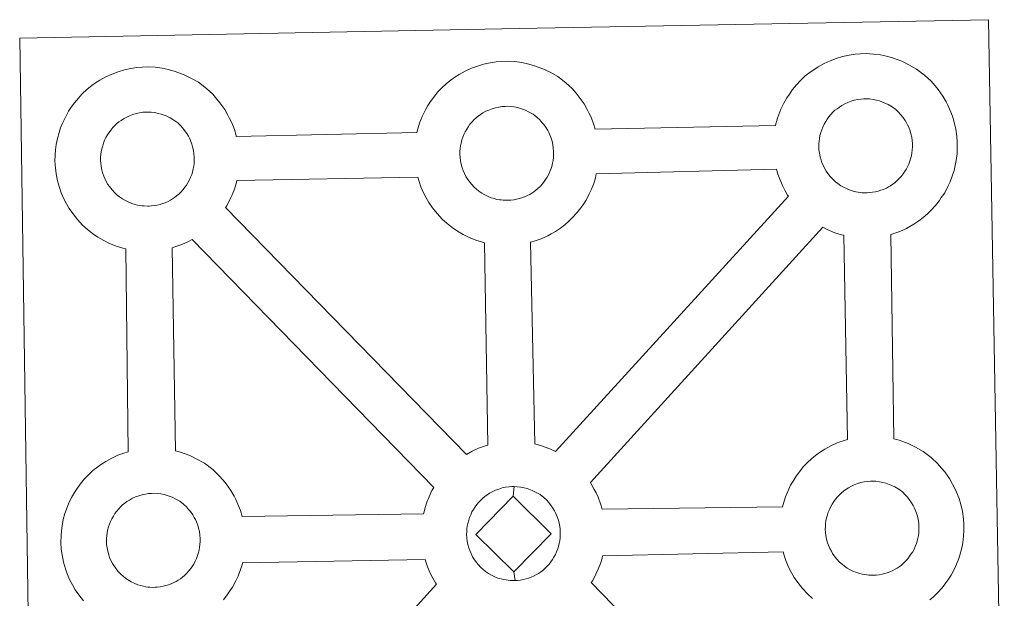
# Model space of a CAD drawing. Units: metres. Extents: x 600391 to 604889, y 4684806 to 4687841.
# Drawn here: x 600838 to 600999, y 4687512 to 4687607 of the extents above; entities that cross this region are included whole.
import ezdxf

# ---------------------------------------------------------------- set-up
doc = ezdxf.new("R2010")
doc.units = ezdxf.units.M
doc.header["$MEASUREMENT"] = 0
doc.layers.add('Level 63', color=7, linetype='Continuous', lineweight=0)

msp = doc.modelspace()

# ---------------------------------------------------------------- linework, layer by layer
at = {"layer": 'Level 63', "linetype": 'Continuous', "lineweight": 0}
for points in [[(600840.21, 4687460.12, -0.25), (600838.1, 4687603.52, -0.25), (600838.1, 4687603.52, -0.25), (600919.92, 4687605.08, -0.25), (600996.86, 4687606.54, -0.25), (600999.43, 4687459.07, -0.25)], [(600848.53, 4687511.23, -0.25), (600847.77, 4687512.21, -0.25), (600847.17, 4687513.07, -0.25), (600846.73, 4687513.85, -0.25), (600846.32, 4687514.65, -0.25), (600845.89, 4687515.67, -0.25), (600845.58, 4687516.51, -0.25), (600845.26, 4687517.61, -0.25), (600845.04, 4687518.77, -0.25), (600844.92, 4687519.72, -0.25), (600844.83, 4687520.83, -0.25), (600844.87, 4687521.88, -0.25), (600844.93, 4687522.7, -0.25), (600845.05, 4687523.56, -0.25), (600845.25, 4687524.57, -0.25), (600845.52, 4687525.55, -0.25), (600845.78, 4687526.29, -0.25), (600846.12, 4687527.17, -0.25), (600846.59, 4687528.18, -0.25), (600847.09, 4687529.02, -0.25), (600847.5, 4687529.65, -0.25), (600848.03, 4687530.4, -0.25), (600848.68, 4687531.17, -0.25), (600849.26, 4687531.82, -0.25), (600850.09, 4687532.62, -0.25), (600850.89, 4687533.21, -0.25), (600851.5, 4687533.65, -0.25), (600852.22, 4687534.11, -0.25), (600853.19, 4687534.66, -0.25), (600854.2, 4687535.12, -0.25), (600855.19, 4687535.46, -0.25), (600855.89, 4687535.69, -0.25), (600855.48, 4687568.95, -0.25), (600855.02, 4687569.08, -0.25), (600853.91, 4687569.39, -0.25), (600852.71, 4687569.91, -0.25), (600851.86, 4687570.32, -0.25), (600850.93, 4687570.86, -0.25), (600850.03, 4687571.48, -0.25), (600849.2, 4687572.13, -0.25), (600848.41, 4687572.86, -0.25), (600847.57, 4687573.75, -0.25), (600846.81, 4687574.73, -0.25), (600846.21, 4687575.57, -0.25), (600845.77, 4687576.36, -0.25), (600845.34, 4687577.17, -0.25), (600844.92, 4687578.17, -0.25), (600844.62, 4687579.02, -0.25), (600844.3, 4687580.12, -0.25), (600844.07, 4687581.28, -0.25), (600843.96, 4687582.24, -0.25), (600843.87, 4687583.34, -0.25), (600843.92, 4687584.4, -0.25), (600843.97, 4687585.21, -0.25), (600844.09, 4687586.08, -0.25), (600844.28, 4687587.08, -0.25), (600844.56, 4687588.06, -0.25), (600844.81, 4687588.79, -0.25), (600845.16, 4687589.69, -0.25), (600845.64, 4687590.69, -0.25), (600846.12, 4687591.53, -0.25), (600846.54, 4687592.17, -0.25), (600847.07, 4687592.93, -0.25), (600847.71, 4687593.68, -0.25), (600848.29, 4687594.34, -0.25), (600849.13, 4687595.12, -0.25), (600849.93, 4687595.74, -0.25), (600850.53, 4687596.16, -0.25), (600851.25, 4687596.62, -0.25), (600852.23, 4687597.17, -0.25), (600853.25, 4687597.63, -0.25), (600854.22, 4687597.98, -0.25), (600855.25, 4687598.31, -0.25), (600856.31, 4687598.53, -0.25), (600857.31, 4687598.69, -0.25), (600858.21, 4687598.75, -0.25), (600859.09, 4687598.81, -0.25), (600860.3, 4687598.73, -0.25), (600861.47, 4687598.59, -0.25), (600862.45, 4687598.36, -0.25), (600863.43, 4687598.12, -0.25), (600864.95, 4687597.56, -0.25), (600866.13, 4687596.97, -0.25), (600867.38, 4687596.27, -0.25), (600868.71, 4687595.27, -0.25), (600869.75, 4687594.3, -0.25), (600870.41, 4687593.52, -0.25), (600870.92, 4687592.91, -0.25), (600871.7, 4687591.82, -0.25), (600872.23, 4687590.88, -0.25), (600872.5, 4687590.32, -0.25), (600872.84, 4687589.6, -0.25), (600873.27, 4687588.52, -0.25), (600873.55, 4687587.56, -0.25), (600873.59, 4687587.39, -0.25), (600873.59, 4687587.39, -0.25), (600903.16, 4687588.05, -0.25), (600903.44, 4687589, -0.25), (600903.68, 4687589.74, -0.25), (600904.03, 4687590.64, -0.25), (600904.51, 4687591.64, -0.25), (600905, 4687592.46, -0.25), (600905.41, 4687593.11, -0.25), (600905.94, 4687593.86, -0.25), (600906.58, 4687594.63, -0.25), (600907.16, 4687595.28, -0.25), (600908.01, 4687596.07, -0.25), (600908.8, 4687596.68, -0.25), (600909.41, 4687597.11, -0.25), (600910.12, 4687597.57, -0.25), (600911.1, 4687598.12, -0.25), (600912.11, 4687598.57, -0.25), (600913.09, 4687598.93, -0.25), (600914.12, 4687599.25, -0.25), (600915.18, 4687599.47, -0.25), (600916.18, 4687599.64, -0.25), (600917.09, 4687599.7, -0.25), (600917.97, 4687599.75, -0.25), (600919.18, 4687599.68, -0.25), (600920.35, 4687599.52, -0.25), (600921.32, 4687599.31, -0.25), (600922.3, 4687599.05, -0.25), (600923.82, 4687598.5, -0.25), (600925, 4687597.92, -0.25), (600926.25, 4687597.21, -0.25), (600927.58, 4687596.21, -0.25), (600928.62, 4687595.24, -0.25), (600929.28, 4687594.47, -0.25), (600929.79, 4687593.86, -0.25), (600930.58, 4687592.76, -0.25), (600931.1, 4687591.83, -0.25), (600931.38, 4687591.27, -0.25), (600931.72, 4687590.55, -0.25), (600932.14, 4687589.47, -0.25), (600932.4, 4687588.57, -0.25), (600961.95, 4687589.18, -0.25), (600961.95, 4687589.26, -0.25), (600962.24, 4687590.24, -0.25), (600962.49, 4687590.98, -0.25), (600962.84, 4687591.86, -0.25), (600963.31, 4687592.87, -0.25), (600963.8, 4687593.71, -0.25), (600964.21, 4687594.34, -0.25), (600964.75, 4687595.1, -0.25), (600965.38, 4687595.86, -0.25), (600965.96, 4687596.51, -0.25), (600966.81, 4687597.31, -0.25), (600967.6, 4687597.92, -0.25), (600968.22, 4687598.34, -0.25), (600968.93, 4687598.81, -0.25), (600969.91, 4687599.35, -0.25), (600970.92, 4687599.81, -0.25), (600971.9, 4687600.15, -0.25), (600972.93, 4687600.48, -0.25), (600973.99, 4687600.7, -0.25), (600974.99, 4687600.87, -0.25), (600975.89, 4687600.94, -0.25), (600976.77, 4687600.99, -0.25), (600977.98, 4687600.91, -0.25), (600979.14, 4687600.76, -0.25), (600980.13, 4687600.55, -0.25), (600981.1, 4687600.28, -0.25), (600982.63, 4687599.73, -0.25), (600983.8, 4687599.16, -0.25), (600985.06, 4687598.44, -0.25), (600986.38, 4687597.45, -0.25), (600987.42, 4687596.47, -0.25), (600988.08, 4687595.7, -0.25), (600988.6, 4687595.09, -0.25), (600989.38, 4687594, -0.25), (600989.91, 4687593.06, -0.25), (600990.18, 4687592.5, -0.25), (600990.52, 4687591.78, -0.25), (600990.94, 4687590.7, -0.25), (600991.22, 4687589.74, -0.25), (600991.51, 4687588.58, -0.25), (600991.64, 4687587.41, -0.25), (600991.71, 4687586.46, -0.25), (600991.72, 4687585.52, -0.25), (600991.68, 4687584.53, -0.25), (600991.54, 4687583.44, -0.25), (600991.37, 4687582.64, -0.25), (600991.19, 4687581.82, -0.25), (600990.9, 4687580.9, -0.25), (600990.54, 4687579.96, -0.25), (600990.18, 4687579.18, -0.25), (600989.66, 4687578.15, -0.25), (600989.11, 4687577.36, -0.25), (600988.79, 4687576.9, -0.25), (600988.16, 4687576.05, -0.25), (600987.39, 4687575.26, -0.25), (600986.83, 4687574.68, -0.25), (600986.16, 4687574.08, -0.25), (600985.44, 4687573.54, -0.25), (600984.63, 4687572.99, -0.25), (600983.96, 4687572.62, -0.25), (600983.38, 4687572.3, -0.25), (600982.31, 4687571.79, -0.25), (600981.33, 4687571.47, -0.25), (600980.82, 4687571.32, -0.25), (600981.31, 4687537.81, -0.25), (600982.18, 4687537.58, -0.25), (600983.7, 4687537.03, -0.25), (600984.87, 4687536.45, -0.25), (600986.12, 4687535.74, -0.25), (600987.46, 4687534.76, -0.25), (600988.49, 4687533.76, -0.25), (600989.16, 4687532.99, -0.25), (600989.66, 4687532.38, -0.25), (600990.45, 4687531.29, -0.25), (600990.96, 4687530.35, -0.25), (600991.25, 4687529.79, -0.25), (600991.59, 4687529.07, -0.25), (600992.01, 4687528, -0.25), (600992.3, 4687527.02, -0.25), (600992.57, 4687525.87, -0.25), (600992.72, 4687524.7, -0.25), (600992.78, 4687523.75, -0.25), (600992.79, 4687522.82, -0.25), (600992.75, 4687521.82, -0.25), (600992.62, 4687520.73, -0.25), (600992.45, 4687519.94, -0.25), (600992.26, 4687519.11, -0.25), (600991.98, 4687518.19, -0.25), (600991.61, 4687517.25, -0.25), (600991.25, 4687516.48, -0.25), (600990.73, 4687515.44, -0.25), (600990.18, 4687514.65, -0.25), (600989.86, 4687514.19, -0.25), (600989.23, 4687513.35, -0.25), (600988.46, 4687512.54, -0.25), (600987.9, 4687511.98, -0.25), (600987.22, 4687511.39, -0.25)]]:
    msp.add_polyline3d(points, dxfattribs=at)
at = {"layer": 'Level 63', "linetype": 'Continuous', "lineweight": 13}
for points in [[(600976.98, 4687578.15, -0.25), (600976.77, 4687578.15, -0.25), (600976.14, 4687578.17, -0.25), (600975.82, 4687578.2, -0.25), (600975.49, 4687578.25, -0.25), (600975.09, 4687578.32, -0.25), (600974.68, 4687578.43, -0.25), (600974.15, 4687578.57, -0.25), (600973.55, 4687578.83, -0.25), (600973.09, 4687579.06, -0.25), (600972.62, 4687579.32, -0.25), (600972.15, 4687579.65, -0.25), (600971.76, 4687579.96, -0.25), (600971.37, 4687580.32, -0.25), (600970.9, 4687580.8, -0.25), (600970.49, 4687581.34, -0.25), (600970.23, 4687581.71, -0.25), (600970.03, 4687582.07, -0.25), (600969.78, 4687582.55, -0.25), (600969.55, 4687583.06, -0.25), (600969.4, 4687583.49, -0.25), (600969.24, 4687584.05, -0.25), (600969.13, 4687584.64, -0.25), (600969.06, 4687585.18, -0.25), (600969.02, 4687585.68, -0.25), (600969.04, 4687586.17, -0.25), (600969.07, 4687586.63, -0.25), (600969.14, 4687587.06, -0.25), (600969.23, 4687587.54, -0.25), (600969.37, 4687588.05, -0.25), (600969.52, 4687588.48, -0.25), (600969.7, 4687588.94, -0.25), (600969.91, 4687589.41, -0.25), (600970.16, 4687589.83, -0.25), (600970.43, 4687590.23, -0.25), (600970.69, 4687590.61, -0.25), (600971.03, 4687591.01, -0.25), (600971.34, 4687591.35, -0.25), (600971.68, 4687591.68, -0.25), (600972.03, 4687591.94, -0.25), (600972.4, 4687592.21, -0.25), (600972.81, 4687592.46, -0.25), (600973.32, 4687592.75, -0.25), (600973.78, 4687592.96, -0.25), (600974.32, 4687593.16, -0.25), (600974.85, 4687593.32, -0.25), (600975.42, 4687593.45, -0.25), (600975.92, 4687593.53, -0.25), (600976.42, 4687593.57, -0.25), (600976.81, 4687593.58, -0.25), (600977.33, 4687593.55, -0.25), (600977.92, 4687593.47, -0.25), (600978.48, 4687593.35, -0.25), (600978.97, 4687593.22, -0.25), (600979.77, 4687592.93, -0.25), (600980.41, 4687592.62, -0.25), (600981.05, 4687592.26, -0.25), (600981.66, 4687591.8, -0.25), (600982.12, 4687591.37, -0.25), (600982.48, 4687590.94, -0.25), (600982.79, 4687590.56, -0.25), (600983.18, 4687590.03, -0.25), (600983.42, 4687589.6, -0.25), (600983.59, 4687589.28, -0.25), (600983.77, 4687588.89, -0.25), (600983.98, 4687588.33, -0.25), (600984.13, 4687587.84, -0.25), (600984.26, 4687587.29, -0.25), (600984.32, 4687586.71, -0.25), (600984.37, 4687586.16, -0.25), (600984.38, 4687585.67, -0.25), (600984.35, 4687585.16, -0.25), (600984.3, 4687584.68, -0.25), (600984.2, 4687584.24, -0.25), (600984.08, 4687583.73, -0.25), (600983.97, 4687583.35, -0.25), (600983.79, 4687582.86, -0.25), (600983.58, 4687582.43, -0.25), (600983.34, 4687581.97, -0.25), (600983.08, 4687581.59, -0.25), (600982.84, 4687581.25, -0.25), (600982.54, 4687580.85, -0.25), (600982.16, 4687580.44, -0.25), (600981.83, 4687580.11, -0.25), (600981.48, 4687579.8, -0.25), (600981.14, 4687579.55, -0.25), (600980.8, 4687579.31, -0.25), (600980.46, 4687579.12, -0.25), (600980.1, 4687578.93, -0.25), (600979.63, 4687578.71, -0.25), (600979.18, 4687578.56, -0.25), (600978.76, 4687578.44, -0.25), (600978.33, 4687578.33, -0.25), (600977.84, 4687578.23, -0.25), (600977.36, 4687578.18, -0.25), (600976.98, 4687578.15, -0.25)], [(600918.18, 4687576.92, -0.25), (600917.96, 4687576.92, -0.25), (600917.34, 4687576.94, -0.25), (600917.01, 4687576.98, -0.25), (600916.69, 4687577.02, -0.25), (600916.28, 4687577.08, -0.25), (600915.87, 4687577.19, -0.25), (600915.35, 4687577.34, -0.25), (600914.74, 4687577.59, -0.25), (600914.29, 4687577.82, -0.25), (600913.83, 4687578.09, -0.25), (600913.34, 4687578.41, -0.25), (600912.96, 4687578.72, -0.25), (600912.56, 4687579.09, -0.25), (600912.11, 4687579.57, -0.25), (600911.68, 4687580.1, -0.25), (600911.43, 4687580.48, -0.25), (600911.22, 4687580.84, -0.25), (600910.97, 4687581.32, -0.25), (600910.75, 4687581.83, -0.25), (600910.6, 4687582.25, -0.25), (600910.45, 4687582.82, -0.25), (600910.33, 4687583.4, -0.25), (600910.26, 4687583.94, -0.25), (600910.22, 4687584.44, -0.25), (600910.24, 4687584.94, -0.25), (600910.28, 4687585.4, -0.25), (600910.33, 4687585.83, -0.25), (600910.43, 4687586.3, -0.25), (600910.57, 4687586.82, -0.25), (600910.72, 4687587.25, -0.25), (600910.89, 4687587.71, -0.25), (600911.11, 4687588.17, -0.25), (600911.35, 4687588.59, -0.25), (600911.62, 4687589, -0.25), (600911.88, 4687589.38, -0.25), (600912.23, 4687589.78, -0.25), (600912.53, 4687590.12, -0.25), (600912.88, 4687590.45, -0.25), (600913.23, 4687590.72, -0.25), (600913.6, 4687590.97, -0.25), (600914, 4687591.24, -0.25), (600914.5, 4687591.52, -0.25), (600914.97, 4687591.72, -0.25), (600915.52, 4687591.92, -0.25), (600916.06, 4687592.09, -0.25), (600916.61, 4687592.21, -0.25), (600917.13, 4687592.29, -0.25), (600917.62, 4687592.33, -0.25), (600918.01, 4687592.34, -0.25), (600918.53, 4687592.31, -0.25), (600919.12, 4687592.24, -0.25), (600919.67, 4687592.12, -0.25), (600920.16, 4687591.99, -0.25), (600920.98, 4687591.7, -0.25), (600921.6, 4687591.38, -0.25), (600922.25, 4687591.02, -0.25), (600922.86, 4687590.56, -0.25), (600923.32, 4687590.13, -0.25), (600923.68, 4687589.7, -0.25), (600923.99, 4687589.34, -0.25), (600924.38, 4687588.79, -0.25), (600924.62, 4687588.37, -0.25), (600924.78, 4687588.04, -0.25), (600924.96, 4687587.66, -0.25), (600925.18, 4687587.09, -0.25), (600925.33, 4687586.6, -0.25), (600925.46, 4687586.05, -0.25), (600925.53, 4687585.47, -0.25), (600925.56, 4687584.92, -0.25), (600925.57, 4687584.43, -0.25), (600925.55, 4687583.92, -0.25), (600925.49, 4687583.46, -0.25), (600925.39, 4687583, -0.25), (600925.28, 4687582.49, -0.25), (600925.16, 4687582.12, -0.25), (600924.98, 4687581.63, -0.25), (600924.79, 4687581.21, -0.25), (600924.54, 4687580.73, -0.25), (600924.28, 4687580.34, -0.25), (600924.03, 4687580.01, -0.25), (600923.74, 4687579.62, -0.25), (600923.36, 4687579.21, -0.25), (600923.02, 4687578.87, -0.25), (600922.68, 4687578.58, -0.25), (600922.34, 4687578.31, -0.25), (600922, 4687578.08, -0.25), (600921.66, 4687577.89, -0.25), (600921.3, 4687577.7, -0.25), (600920.83, 4687577.48, -0.25), (600920.38, 4687577.32, -0.25), (600919.96, 4687577.2, -0.25), (600919.52, 4687577.09, -0.25), (600919.04, 4687577, -0.25), (600918.55, 4687576.94, -0.25), (600918.18, 4687576.92, -0.25)], [(600859.32, 4687575.98, -0.25), (600859.09, 4687575.97, -0.25), (600858.47, 4687576, -0.25), (600858.15, 4687576.03, -0.25), (600857.82, 4687576.08, -0.25), (600857.41, 4687576.14, -0.25), (600857, 4687576.24, -0.25), (600856.48, 4687576.39, -0.25), (600855.88, 4687576.65, -0.25), (600855.42, 4687576.87, -0.25), (600854.95, 4687577.15, -0.25), (600854.48, 4687577.47, -0.25), (600854.08, 4687577.78, -0.25), (600853.69, 4687578.14, -0.25), (600853.24, 4687578.62, -0.25), (600852.81, 4687579.16, -0.25), (600852.56, 4687579.53, -0.25), (600852.35, 4687579.9, -0.25), (600852.1, 4687580.38, -0.25), (600851.88, 4687580.88, -0.25), (600851.74, 4687581.32, -0.25), (600851.57, 4687581.87, -0.25), (600851.46, 4687582.45, -0.25), (600851.39, 4687583, -0.25), (600851.34, 4687583.5, -0.25), (600851.36, 4687583.99, -0.25), (600851.4, 4687584.46, -0.25), (600851.46, 4687584.88, -0.25), (600851.55, 4687585.36, -0.25), (600851.7, 4687585.87, -0.25), (600851.85, 4687586.3, -0.25), (600852.02, 4687586.77, -0.25), (600852.24, 4687587.23, -0.25), (600852.49, 4687587.65, -0.25), (600852.75, 4687588.04, -0.25), (600853.01, 4687588.43, -0.25), (600853.36, 4687588.84, -0.25), (600853.67, 4687589.18, -0.25), (600854, 4687589.5, -0.25), (600854.36, 4687589.78, -0.25), (600854.73, 4687590.03, -0.25), (600855.13, 4687590.29, -0.25), (600855.64, 4687590.57, -0.25), (600856.09, 4687590.78, -0.25), (600856.65, 4687590.98, -0.25), (600857.19, 4687591.15, -0.25), (600857.74, 4687591.26, -0.25), (600858.26, 4687591.35, -0.25), (600858.75, 4687591.39, -0.25), (600859.13, 4687591.4, -0.25), (600859.66, 4687591.37, -0.25), (600860.25, 4687591.3, -0.25), (600860.8, 4687591.17, -0.25), (600861.28, 4687591.05, -0.25), (600862.1, 4687590.76, -0.25), (600862.73, 4687590.44, -0.25), (600863.38, 4687590.08, -0.25), (600863.99, 4687589.61, -0.25), (600864.45, 4687589.19, -0.25), (600864.81, 4687588.76, -0.25), (600865.13, 4687588.39, -0.25), (600865.51, 4687587.85, -0.25), (600865.74, 4687587.43, -0.25), (600865.91, 4687587.1, -0.25), (600866.09, 4687586.71, -0.25), (600866.31, 4687586.15, -0.25), (600866.44, 4687585.67, -0.25), (600866.6, 4687585.11, -0.25), (600866.65, 4687584.54, -0.25), (600866.7, 4687583.98, -0.25), (600866.7, 4687583.49, -0.25), (600866.68, 4687582.98, -0.25), (600866.62, 4687582.51, -0.25), (600866.53, 4687582.07, -0.25), (600866.41, 4687581.54, -0.25), (600866.3, 4687581.17, -0.25), (600866.11, 4687580.69, -0.25), (600865.91, 4687580.27, -0.25), (600865.66, 4687579.8, -0.25), (600865.41, 4687579.41, -0.25), (600865.16, 4687579.08, -0.25), (600864.88, 4687578.67, -0.25), (600864.48, 4687578.26, -0.25), (600864.15, 4687577.93, -0.25), (600863.81, 4687577.64, -0.25), (600863.47, 4687577.36, -0.25), (600863.13, 4687577.14, -0.25), (600862.79, 4687576.94, -0.25), (600862.42, 4687576.75, -0.25), (600861.96, 4687576.53, -0.25), (600861.51, 4687576.38, -0.25), (600861.09, 4687576.25, -0.25), (600860.65, 4687576.15, -0.25), (600860.17, 4687576.06, -0.25), (600859.69, 4687576.01, -0.25), (600859.32, 4687575.98, -0.25)], [(600925.87, 4687535.75, -0.25), (600924.98, 4687536.18, -0.25), (600923.46, 4687536.74, -0.25), (600922.5, 4687536.98, -0.25), (600921.8, 4687570.04, -0.25), (600921.87, 4687570.07, -0.25), (600922.56, 4687570.26, -0.25), (600923.57, 4687570.6, -0.25), (600924.64, 4687571.1, -0.25), (600925.2, 4687571.41, -0.25), (600925.87, 4687571.78, -0.25), (600926.69, 4687572.33, -0.25), (600927.4, 4687572.88, -0.25), (600928.08, 4687573.48, -0.25), (600928.63, 4687574.04, -0.25), (600929.4, 4687574.85, -0.25), (600930.02, 4687575.69, -0.25), (600930.35, 4687576.15, -0.25), (600930.91, 4687576.95, -0.25), (600931.42, 4687577.98, -0.25), (600931.78, 4687578.75, -0.25), (600932.15, 4687579.7, -0.25), (600932.44, 4687580.62, -0.25), (600932.58, 4687581.26, -0.25), (600962.11, 4687582.02, -0.25), (600962.34, 4687581.23, -0.25), (600962.64, 4687580.37, -0.25), (600963.07, 4687579.37, -0.25), (600963.49, 4687578.57, -0.25), (600963.93, 4687577.78, -0.25), (600964.05, 4687577.61, -0.25), (600925.87, 4687535.75, -0.25)], [(600914.82, 4687536.79, -0.25), (600914.24, 4687536.61, -0.25), (600913.26, 4687536.26, -0.25), (600912.25, 4687535.79, -0.25), (600911.3, 4687535.26, -0.25), (600871.84, 4687575.74, -0.25), (600872.03, 4687576.01, -0.25), (600872.55, 4687577.04, -0.25), (600872.91, 4687577.8, -0.25), (600873.28, 4687578.75, -0.25), (600873.56, 4687579.67, -0.25), (600873.67, 4687580.18, -0.25), (600903.33, 4687580.71, -0.25), (600903.54, 4687580, -0.25), (600903.84, 4687579.15, -0.25), (600904.26, 4687578.14, -0.25), (600904.69, 4687577.34, -0.25), (600905.13, 4687576.55, -0.25), (600905.72, 4687575.71, -0.25), (600906.48, 4687574.74, -0.25), (600907.33, 4687573.84, -0.25), (600908.12, 4687573.11, -0.25), (600908.96, 4687572.45, -0.25), (600909.86, 4687571.84, -0.25), (600910.77, 4687571.31, -0.25), (600911.62, 4687570.88, -0.25), (600912.83, 4687570.36, -0.25), (600913.93, 4687570.04, -0.25), (600914.26, 4687569.96, -0.25), (600914.82, 4687536.79, -0.25)], [(600973.73, 4687537.72, -0.25), (600973.01, 4687537.49, -0.25), (600972.03, 4687537.14, -0.25), (600971.02, 4687536.68, -0.25), (600970.04, 4687536.13, -0.25), (600969.32, 4687535.67, -0.25), (600968.72, 4687535.24, -0.25), (600967.93, 4687534.64, -0.25), (600967.09, 4687533.84, -0.25), (600966.5, 4687533.2, -0.25), (600965.85, 4687532.42, -0.25), (600965.33, 4687531.66, -0.25), (600964.92, 4687531.03, -0.25), (600964.42, 4687530.2, -0.25), (600963.95, 4687529.19, -0.25), (600963.6, 4687528.3, -0.25), (600963.36, 4687527.58, -0.25), (600963.1, 4687526.68, -0.25), (600933.54, 4687526.28, -0.25), (600933.28, 4687527.16, -0.25), (600932.86, 4687528.23, -0.25), (600932.53, 4687528.94, -0.25), (600932.25, 4687529.51, -0.25), (600931.73, 4687530.44, -0.25), (600931.6, 4687530.63, -0.25), (600969.67, 4687572.5, -0.25), (600970.43, 4687572.12, -0.25), (600971.64, 4687571.6, -0.25), (600972.74, 4687571.28, -0.25), (600973.13, 4687571.18, -0.25), (600973.73, 4687537.72, -0.25)], [(600905.96, 4687529.83, -0.25), (600905.65, 4687529.32, -0.25), (600905.18, 4687528.32, -0.25), (600904.83, 4687527.43, -0.25), (600904.59, 4687526.69, -0.25), (600904.31, 4687525.7, -0.25), (600904.27, 4687525.5, -0.25), (600874.56, 4687525.08, -0.25), (600874.28, 4687526.05, -0.25), (600873.85, 4687527.12, -0.25), (600873.52, 4687527.85, -0.25), (600873.24, 4687528.4, -0.25), (600872.72, 4687529.34, -0.25), (600871.93, 4687530.43, -0.25), (600871.42, 4687531.04, -0.25), (600870.75, 4687531.82, -0.25), (600869.72, 4687532.8, -0.25), (600868.4, 4687533.79, -0.25), (600867.13, 4687534.5, -0.25), (600865.96, 4687535.08, -0.25), (600864.45, 4687535.63, -0.25), (600863.64, 4687535.84, -0.25), (600863.11, 4687569.15, -0.25), (600863.7, 4687569.32, -0.25), (600864.69, 4687569.66, -0.25), (600865.76, 4687570.16, -0.25), (600866.34, 4687570.47, -0.25), (600905.96, 4687529.83, -0.25)], [(600978.06, 4687515.45, -0.25), (600977.84, 4687515.44, -0.25), (600977.22, 4687515.47, -0.25), (600976.89, 4687515.5, -0.25), (600976.56, 4687515.55, -0.25), (600976.15, 4687515.61, -0.25), (600975.75, 4687515.72, -0.25), (600975.23, 4687515.87, -0.25), (600974.62, 4687516.12, -0.25), (600974.16, 4687516.34, -0.25), (600973.7, 4687516.62, -0.25), (600973.22, 4687516.94, -0.25), (600972.84, 4687517.25, -0.25), (600972.44, 4687517.61, -0.25), (600971.98, 4687518.09, -0.25), (600971.56, 4687518.63, -0.25), (600971.3, 4687519, -0.25), (600971.1, 4687519.37, -0.25), (600970.84, 4687519.85, -0.25), (600970.62, 4687520.36, -0.25), (600970.48, 4687520.78, -0.25), (600970.32, 4687521.35, -0.25), (600970.2, 4687521.93, -0.25), (600970.13, 4687522.47, -0.25), (600970.09, 4687522.97, -0.25), (600970.12, 4687523.47, -0.25), (600970.15, 4687523.92, -0.25), (600970.21, 4687524.35, -0.25), (600970.3, 4687524.84, -0.25), (600970.44, 4687525.34, -0.25), (600970.59, 4687525.78, -0.25), (600970.78, 4687526.24, -0.25), (600971, 4687526.7, -0.25), (600971.24, 4687527.12, -0.25), (600971.49, 4687527.52, -0.25), (600971.76, 4687527.9, -0.25), (600972.1, 4687528.31, -0.25), (600972.41, 4687528.65, -0.25), (600972.75, 4687528.97, -0.25), (600973.1, 4687529.24, -0.25), (600973.49, 4687529.51, -0.25), (600973.88, 4687529.76, -0.25), (600974.38, 4687530.04, -0.25), (600974.84, 4687530.25, -0.25), (600975.39, 4687530.46, -0.25), (600975.93, 4687530.62, -0.25), (600976.48, 4687530.74, -0.25), (600977, 4687530.83, -0.25), (600977.49, 4687530.86, -0.25), (600977.88, 4687530.88, -0.25), (600978.4, 4687530.85, -0.25), (600978.99, 4687530.77, -0.25), (600979.55, 4687530.64, -0.25), (600980.04, 4687530.52, -0.25), (600980.85, 4687530.22, -0.25), (600981.48, 4687529.91, -0.25), (600982.13, 4687529.56, -0.25), (600982.73, 4687529.09, -0.25), (600983.19, 4687528.65, -0.25), (600983.56, 4687528.23, -0.25), (600983.86, 4687527.87, -0.25), (600984.25, 4687527.33, -0.25), (600984.49, 4687526.9, -0.25), (600984.66, 4687526.57, -0.25), (600984.84, 4687526.18, -0.25), (600985.05, 4687525.63, -0.25), (600985.2, 4687525.13, -0.25), (600985.33, 4687524.58, -0.25), (600985.4, 4687524, -0.25), (600985.44, 4687523.45, -0.25), (600985.45, 4687522.96, -0.25), (600985.42, 4687522.45, -0.25), (600985.36, 4687521.98, -0.25), (600985.26, 4687521.53, -0.25), (600985.16, 4687521.02, -0.25), (600985.03, 4687520.65, -0.25), (600984.85, 4687520.16, -0.25), (600984.65, 4687519.72, -0.25), (600984.42, 4687519.26, -0.25), (600984.14, 4687518.88, -0.25), (600983.91, 4687518.54, -0.25), (600983.62, 4687518.14, -0.25), (600983.23, 4687517.74, -0.25), (600982.89, 4687517.4, -0.25), (600982.56, 4687517.1, -0.25), (600982.22, 4687516.84, -0.25), (600981.88, 4687516.6, -0.25), (600981.54, 4687516.42, -0.25), (600981.19, 4687516.22, -0.25), (600980.7, 4687516.01, -0.25), (600980.25, 4687515.85, -0.25), (600979.83, 4687515.73, -0.25), (600979.39, 4687515.63, -0.25), (600978.92, 4687515.52, -0.25), (600978.43, 4687515.47, -0.25), (600978.06, 4687515.45, -0.25)], [(600860.28, 4687513.46, -0.25), (600860.06, 4687513.45, -0.25), (600859.44, 4687513.48, -0.25), (600859.1, 4687513.51, -0.25), (600858.78, 4687513.56, -0.25), (600858.38, 4687513.63, -0.25), (600857.96, 4687513.73, -0.25), (600857.44, 4687513.87, -0.25), (600856.83, 4687514.14, -0.25), (600856.38, 4687514.37, -0.25), (600855.91, 4687514.63, -0.25), (600855.44, 4687514.95, -0.25), (600855.04, 4687515.27, -0.25), (600854.65, 4687515.63, -0.25), (600854.2, 4687516.1, -0.25), (600853.78, 4687516.65, -0.25), (600853.52, 4687517.02, -0.25), (600853.31, 4687517.39, -0.25), (600853.06, 4687517.86, -0.25), (600852.84, 4687518.37, -0.25), (600852.7, 4687518.8, -0.25), (600852.53, 4687519.37, -0.25), (600852.41, 4687519.94, -0.25), (600852.34, 4687520.49, -0.25), (600852.32, 4687521, -0.25), (600852.33, 4687521.49, -0.25), (600852.36, 4687521.94, -0.25), (600852.42, 4687522.36, -0.25), (600852.51, 4687522.85, -0.25), (600852.66, 4687523.36, -0.25), (600852.81, 4687523.79, -0.25), (600852.98, 4687524.26, -0.25), (600853.2, 4687524.71, -0.25), (600853.45, 4687525.13, -0.25), (600853.71, 4687525.54, -0.25), (600853.98, 4687525.91, -0.25), (600854.32, 4687526.32, -0.25), (600854.63, 4687526.66, -0.25), (600854.97, 4687526.99, -0.25), (600855.32, 4687527.25, -0.25), (600855.68, 4687527.52, -0.25), (600856.1, 4687527.77, -0.25), (600856.6, 4687528.06, -0.25), (600857.06, 4687528.27, -0.25), (600857.61, 4687528.47, -0.25), (600858.15, 4687528.63, -0.25), (600858.7, 4687528.75, -0.25), (600859.22, 4687528.84, -0.25), (600859.71, 4687528.87, -0.25), (600860.09, 4687528.89, -0.25), (600860.61, 4687528.86, -0.25), (600861.21, 4687528.78, -0.25), (600861.76, 4687528.67, -0.25), (600862.24, 4687528.53, -0.25), (600863.07, 4687528.24, -0.25), (600863.7, 4687527.93, -0.25), (600864.34, 4687527.57, -0.25), (600864.96, 4687527.11, -0.25), (600865.41, 4687526.68, -0.25), (600865.78, 4687526.24, -0.25), (600866.08, 4687525.88, -0.25), (600866.47, 4687525.34, -0.25), (600866.71, 4687524.91, -0.25), (600866.88, 4687524.58, -0.25), (600867.06, 4687524.2, -0.25), (600867.27, 4687523.64, -0.25), (600867.42, 4687523.15, -0.25), (600867.55, 4687522.59, -0.25), (600867.61, 4687522.02, -0.25), (600867.66, 4687521.47, -0.25), (600867.66, 4687520.98, -0.25), (600867.64, 4687520.47, -0.25), (600867.58, 4687519.99, -0.25), (600867.49, 4687519.54, -0.25), (600867.37, 4687519.03, -0.25), (600867.26, 4687518.66, -0.25), (600867.06, 4687518.17, -0.25), (600866.87, 4687517.74, -0.25), (600866.63, 4687517.28, -0.25), (600866.37, 4687516.89, -0.25), (600866.14, 4687516.56, -0.25), (600865.83, 4687516.16, -0.25), (600865.45, 4687515.75, -0.25), (600865.11, 4687515.42, -0.25), (600864.77, 4687515.11, -0.25), (600864.44, 4687514.85, -0.25), (600864.09, 4687514.61, -0.25), (600863.75, 4687514.43, -0.25), (600863.38, 4687514.24, -0.25), (600862.92, 4687514.02, -0.25), (600862.47, 4687513.87, -0.25), (600862.05, 4687513.74, -0.25), (600861.61, 4687513.64, -0.25), (600861.13, 4687513.54, -0.25), (600860.65, 4687513.49, -0.25), (600860.28, 4687513.46, -0.25)], [(600918.96, 4687528.39, -0.25), (600912.82, 4687522.13, -0.25), (600919.06, 4687515.98, -0.25), (600919.29, 4687514.57, -0.25), (600919.06, 4687514.55, -0.25), (600918.44, 4687514.58, -0.25), (600918.12, 4687514.62, -0.25), (600917.79, 4687514.66, -0.25), (600917.39, 4687514.72, -0.25), (600916.97, 4687514.83, -0.25), (600916.46, 4687514.98, -0.25), (600915.84, 4687515.24, -0.25), (600915.38, 4687515.47, -0.25), (600914.93, 4687515.74, -0.25), (600914.45, 4687516.06, -0.25), (600914.06, 4687516.37, -0.25), (600913.66, 4687516.73, -0.25), (600913.21, 4687517.21, -0.25), (600912.79, 4687517.76, -0.25), (600912.53, 4687518.12, -0.25), (600912.32, 4687518.48, -0.25), (600912.08, 4687518.98, -0.25), (600911.85, 4687519.47, -0.25), (600911.7, 4687519.91, -0.25), (600911.54, 4687520.46, -0.25), (600911.42, 4687521.04, -0.25), (600911.36, 4687521.6, -0.25), (600911.33, 4687522.1, -0.25), (600911.35, 4687522.59, -0.25), (600911.37, 4687523.05, -0.25), (600911.44, 4687523.47, -0.25), (600911.53, 4687523.95, -0.25), (600911.67, 4687524.47, -0.25), (600911.82, 4687524.9, -0.25), (600912, 4687525.36, -0.25), (600912.21, 4687525.82, -0.25), (600912.47, 4687526.24, -0.25), (600912.72, 4687526.64, -0.25), (600912.99, 4687527.02, -0.25), (600913.33, 4687527.42, -0.25), (600913.64, 4687527.77, -0.25), (600913.98, 4687528.1, -0.25), (600914.33, 4687528.35, -0.25), (600914.7, 4687528.62, -0.25), (600915.1, 4687528.88, -0.25), (600915.62, 4687529.16, -0.25), (600916.07, 4687529.37, -0.25), (600916.62, 4687529.57, -0.25), (600917.16, 4687529.75, -0.25), (600917.72, 4687529.86, -0.25), (600918.23, 4687529.94, -0.25), (600918.73, 4687529.98, -0.25), (600919.11, 4687530, -0.25), (600918.96, 4687528.39, -0.25)], [(600919.29, 4687514.57, -0.25), (600919.06, 4687515.98, -0.25), (600925.17, 4687522.21, -0.25), (600918.96, 4687528.39, -0.25), (600919.11, 4687530, -0.25), (600919.63, 4687529.96, -0.25), (600920.22, 4687529.88, -0.25), (600920.78, 4687529.77, -0.25), (600921.26, 4687529.64, -0.25), (600922.08, 4687529.34, -0.25), (600922.71, 4687529.03, -0.25), (600923.36, 4687528.66, -0.25), (600923.96, 4687528.2, -0.25), (600924.42, 4687527.78, -0.25), (600924.78, 4687527.35, -0.25), (600925.1, 4687526.98, -0.25), (600925.48, 4687526.44, -0.25), (600925.72, 4687526.01, -0.25), (600925.89, 4687525.69, -0.25), (600926.07, 4687525.31, -0.25), (600926.28, 4687524.75, -0.25), (600926.43, 4687524.25, -0.25), (600926.56, 4687523.7, -0.25), (600926.63, 4687523.12, -0.25), (600926.67, 4687522.57, -0.25), (600926.68, 4687522.08, -0.25), (600926.65, 4687521.58, -0.25), (600926.59, 4687521.1, -0.25), (600926.49, 4687520.65, -0.25), (600926.38, 4687520.14, -0.25), (600926.28, 4687519.76, -0.25), (600926.08, 4687519.28, -0.25), (600925.88, 4687518.86, -0.25), (600925.64, 4687518.39, -0.25), (600925.38, 4687518, -0.25), (600925.14, 4687517.65, -0.25), (600924.84, 4687517.26, -0.25), (600924.46, 4687516.85, -0.25), (600924.12, 4687516.52, -0.25), (600923.79, 4687516.22, -0.25), (600923.45, 4687515.96, -0.25), (600923.1, 4687515.73, -0.25), (600922.77, 4687515.54, -0.25), (600922.4, 4687515.34, -0.25), (600921.93, 4687515.12, -0.25), (600921.49, 4687514.97, -0.25), (600921.06, 4687514.85, -0.25), (600920.62, 4687514.74, -0.25), (600920.15, 4687514.64, -0.25), (600919.66, 4687514.6, -0.25), (600919.29, 4687514.57, -0.25)]]:
    msp.add_polyline3d(points, close=True, dxfattribs=at)
for points in [[(600971.24, 4687473.51, -0.25), (600931.76, 4687514.25, -0.25), (600932, 4687514.6, -0.25), (600932.52, 4687515.62, -0.25), (600932.88, 4687516.41, -0.25), (600933.26, 4687517.35, -0.25), (600933.54, 4687518.26, -0.25), (600933.62, 4687518.6, -0.25), (600963.18, 4687519.28, -0.25), (600963.41, 4687518.52, -0.25), (600963.71, 4687517.68, -0.25), (600964.14, 4687516.68, -0.25), (600964.57, 4687515.86, -0.25), (600964.99, 4687515.07, -0.25), (600965.6, 4687514.23, -0.25), (600966.36, 4687513.26, -0.25), (600967.21, 4687512.37, -0.25), (600967.99, 4687511.64, -0.25)], [(600871.5, 4687511.39, -0.25), (600872.12, 4687512.24, -0.25), (600872.44, 4687512.7, -0.25), (600872.99, 4687513.5, -0.25), (600873.51, 4687514.52, -0.25), (600873.88, 4687515.29, -0.25), (600874.24, 4687516.24, -0.25), (600874.53, 4687517.16, -0.25), (600874.59, 4687517.48, -0.25), (600904.52, 4687518.04, -0.25), (600904.64, 4687517.65, -0.25), (600904.94, 4687516.8, -0.25), (600905.37, 4687515.79, -0.25), (600905.79, 4687514.98, -0.25), (600906.22, 4687514.2, -0.25), (600906.4, 4687513.96, -0.25), (600867.91, 4687471.41, -0.25)]]:
    msp.add_polyline3d(points, dxfattribs=at)

doc.saveas('drawing.dxf')
